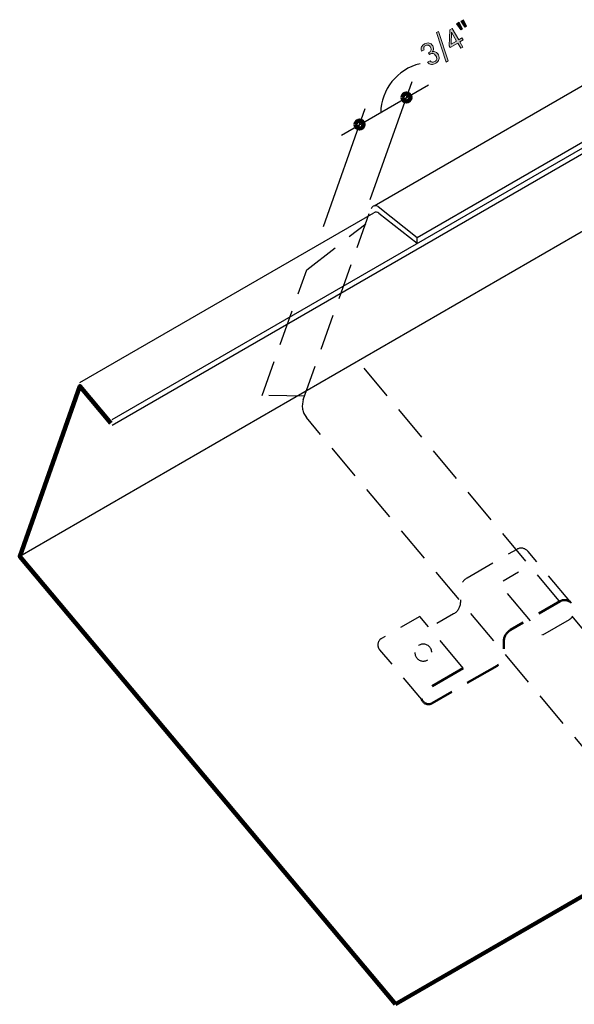
# Model space of a CAD drawing. Units: inches. Extents: x 88 to 705, y 0 to 612.
# Drawn here: x 88 to 366, y 21 to 514 of the extents above; entities that cross this region are included whole.
import ezdxf

# ---------------------------------------------------------------- set-up
doc = ezdxf.new("R2010")
doc.units = ezdxf.units.IN
doc.header["$MEASUREMENT"] = 0
for name, pattern in [('AI-Linetype-1', [27.011387, 18.007591, -9.003796]), ('AI-Linetype-11', [27.011387, 18.007591, -9.003796]), ('AI-Linetype-12', [27.011387, 18.007591, -9.003796]), ('AI-Linetype-13', [27.011387, 18.007591, -9.003796]), ('AI-Linetype-14', [27.011387, 18.007591, -9.003796]), ('AI-Linetype-15', [13.505693, 9.003796, -4.501898]), ('AI-Linetype-2', [27.011387, 18.007591, -9.003796]), ('AI-Linetype-3', [27.011387, 18.007591, -9.003796]), ('AI-Linetype-4', [27.011387, 18.007591, -9.003796]), ('AI-Linetype-5', [27.011387, 18.007591, -9.003796]), ('AI-Linetype-6', [27.011387, 18.007591, -9.003796]), ('AI-Linetype-7', [27.011387, 18.007591, -9.003796])]:
    doc.linetypes.add(name, pattern=pattern)
doc.layers.add('BASE-COPPER', color=7, linetype='Continuous')
doc.layers.add('CDATEXT', color=7, linetype='Continuous')

# ---------------------------------------------------------------- blocks, each defined once
blk = doc.blocks.new('block 7')
at = {"layer": 'BASE-COPPER', "color": 20, "linetype": 'AI-Linetype-1', "lineweight": 25}
blk.add_lwpolyline([(412.62, 99.67), (231.92, 315.02)], dxfattribs=at)
blk = doc.blocks.new('block 9')
at = {"layer": 'BASE-COPPER', "color": 20, "linetype": 'AI-Linetype-2', "lineweight": 25}
blk.add_lwpolyline([(446.04, 118.96), (257.75, 343.36)], dxfattribs=at)
blk = doc.blocks.new('block 10')
at = {"layer": 'BASE-COPPER', "color": 20, "lineweight": 90}
blk.add_open_spline([(276.49, 21.07), (276.49, 21.07), (595.56, 205.29), (595.56, 205.29), (596.24, 205.68), (597.02, 205.89), (597.81, 205.89), (600.29, 205.89), (602.31, 203.87), (602.31, 201.39), (602.31, 201.39), (602.31, 193.78), (602.31, 193.78)], degree=3, knots=[0, 0, 0, 0, 1, 1, 1, 2, 2, 2, 3, 3, 3, 4, 4, 4, 4], dxfattribs=at)
blk = doc.blocks.new('block 12')
at = {"layer": 'BASE-COPPER', "color": 20, "lineweight": 25}
blk.add_lwpolyline([(403.99, 427.79), (88.2, 245.47)], dxfattribs=at)
blk = doc.blocks.new('block 15')
at = {"layer": 'BASE-COPPER', "color": 20, "lineweight": 25}
blk.add_lwpolyline([(118.4, 332.62), (265.65, 417.64)], dxfattribs=at)
blk = doc.blocks.new('block 17')
at = {"layer": 'BASE-COPPER', "color": 20, "lineweight": 90}
blk.add_lwpolyline([(276.49, 21.07), (88.2, 245.47), (118.4, 330.76), (133.94, 312.24)], dxfattribs=at)
blk = doc.blocks.new('block 18')
at = {"layer": 'BASE-COPPER', "color": 20, "linetype": 'AI-Linetype-3', "lineweight": 25}
blk.add_lwpolyline([(230.33, 323.81), (264.26, 419.65)], dxfattribs=at)
blk = doc.blocks.new('block 19')
at = {"layer": 'BASE-COPPER', "color": 20, "linetype": 'AI-Linetype-4', "lineweight": 25}
blk.add_open_spline([(230.33, 323.81), (229.26, 320.81), (229.87, 317.46), (231.92, 315.02)], degree=3, dxfattribs=at)
blk = doc.blocks.new('block 20')
at = {"layer": 'BASE-COPPER', "color": 20, "lineweight": 25}
blk.add_lwpolyline([(134.59, 314.1), (407.08, 471.42)], dxfattribs=at)
blk = doc.blocks.new('block 21')
at = {"layer": 'BASE-COPPER', "color": 20, "linetype": 'AI-Linetype-5', "lineweight": 25}
blk.add_lwpolyline([(231, 325.71), (209.75, 326.12)], dxfattribs=at)
blk = doc.blocks.new('block 22')
at = {"layer": 'BASE-COPPER', "color": 20, "linetype": 'AI-Linetype-6', "lineweight": 25}
blk.add_lwpolyline([(209.75, 326.12), (232.02, 389.02)], dxfattribs=at)
blk = doc.blocks.new('block 23')
at = {"layer": 'BASE-COPPER', "color": 20, "linetype": 'AI-Linetype-7', "lineweight": 25}
blk.add_lwpolyline([(232.02, 389.02), (261.58, 412.07)], dxfattribs=at)
blk = doc.blocks.new('block 24')
at = {"layer": 'BASE-COPPER', "color": 20, "lineweight": 25}
blk.add_lwpolyline([(268.17, 417.45), (287.36, 402.31)], dxfattribs=at)
blk = doc.blocks.new('block 25')
at = {"layer": 'BASE-COPPER', "color": 20, "lineweight": 25}
blk.add_lwpolyline([(287.36, 402.31), (287.36, 405.2)], dxfattribs=at)
blk = doc.blocks.new('block 26')
at = {"layer": 'BASE-COPPER', "color": 20, "lineweight": 25}
blk.add_lwpolyline([(267.77, 420.66), (287.36, 405.2)], dxfattribs=at)
blk = doc.blocks.new('block 27')
at = {"layer": 'BASE-COPPER', "color": 20, "lineweight": 25}
blk.add_open_spline([(267.77, 420.66), (266.8, 421.43), (265.38, 421.27), (264.61, 420.29), (264.46, 420.1), (264.34, 419.88), (264.26, 419.65)], degree=3, knots=[0, 0, 0, 0, 1, 1, 1, 2, 2, 2, 2], dxfattribs=at)
blk = doc.blocks.new('block 29')
at = {"layer": 'BASE-COPPER', "color": 20, "lineweight": 25}
blk.add_lwpolyline([(265.76, 421.06), (400.62, 498.92)], dxfattribs=at)
blk = doc.blocks.new('block 30')
at = {"layer": 'BASE-COPPER', "color": 20, "lineweight": 25}
blk.add_open_spline([(268.17, 417.45), (267.45, 418.02), (266.45, 418.1), (265.65, 417.64)], degree=3, dxfattribs=at)
blk = doc.blocks.new('block 31')
at = {"layer": 'BASE-COPPER', "color": 20, "lineweight": 25}
blk.add_lwpolyline([(287.36, 405.2), (407.08, 474.32)], dxfattribs=at)
blk = doc.blocks.new('block 32')
at = {"layer": 'BASE-COPPER', "color": 20, "lineweight": 25}
blk.add_lwpolyline([(134.59, 311.2), (447.53, 491.88)], dxfattribs=at)
blk = doc.blocks.new('block 47')
at = {"layer": 'BASE-COPPER', "color": 20, "linetype": 'AI-Linetype-11', "lineweight": 25}
blk.add_open_spline([(364.72, 222), (364.72, 222), (342.93, 247.97), (342.93, 247.97), (341.52, 249.65), (339.12, 250.07), (337.23, 248.98), (337.23, 248.98), (312.37, 234.63), (312.37, 234.63), (310.28, 233.42), (309, 231.19), (309, 228.78), (309, 228.78), (309, 222.48), (309, 222.48), (309, 220.07), (307.71, 217.84), (305.62, 216.64), (305.62, 216.64), (296.64, 211.45), (296.64, 211.45)], degree=3, knots=[0, 0, 0, 0, 1, 1, 1, 2, 2, 2, 3, 3, 3, 4, 4, 4, 5, 5, 5, 6, 6, 6, 7, 7, 7, 7], dxfattribs=at)
blk = doc.blocks.new('block 48')
at = {"layer": 'BASE-COPPER', "color": 20, "linetype": 'AI-Linetype-12', "lineweight": 25}
blk.add_open_spline([(365.16, 215.36), (364.76, 214.69), (364.2, 214.13), (363.53, 213.75), (363.53, 213.75), (350.18, 206.04), (350.18, 206.04), (350.18, 206.04), (328.38, 232.02), (328.38, 232.02), (328.38, 232.02), (338.14, 237.65), (338.14, 237.65)], degree=3, knots=[0, 0, 0, 0, 1, 1, 1, 2, 2, 2, 3, 3, 3, 4, 4, 4, 4], dxfattribs=at)
blk = doc.blocks.new('block 49')
at = {"layer": 'BASE-COPPER', "color": 20, "linetype": 'AI-Linetype-13', "lineweight": 50}
blk.add_open_spline([(310.47, 189.45), (310.47, 189.45), (291.29, 178.37), (291.29, 178.37), (290.18, 177.73), (289.49, 176.54), (289.49, 175.25), (289.49, 175.25), (289.49, 175), (289.49, 175), (289.49, 173.01), (291.1, 171.4), (293.09, 171.4), (293.72, 171.4), (294.34, 171.57), (294.89, 171.88), (294.89, 171.88), (327.42, 190.66), (327.42, 190.66), (329.51, 191.87), (330.79, 194.1), (330.79, 196.51), (330.79, 196.51), (330.79, 202.8), (330.79, 202.8), (330.79, 205.21), (332.08, 207.44), (334.17, 208.65), (334.17, 208.65), (359.02, 223), (359.02, 223), (359.71, 223.4), (360.48, 223.6), (361.27, 223.6), (363.76, 223.6), (365.78, 221.59), (365.78, 219.1), (365.78, 219.1), (365.78, 217.64), (365.78, 217.64), (365.78, 216.84), (365.56, 216.05), (365.16, 215.36)], degree=3, knots=[0, 0, 0, 0, 1, 1, 1, 2, 2, 2, 3, 3, 3, 4, 4, 4, 5, 5, 5, 6, 6, 6, 7, 7, 7, 8, 8, 8, 9, 9, 9, 10, 10, 10, 11, 11, 11, 12, 12, 12, 13, 13, 13, 14, 14, 14, 14], dxfattribs=at)
blk = doc.blocks.new('block 50')
at = {"layer": 'BASE-COPPER', "color": 20, "linetype": 'AI-Linetype-14', "lineweight": 25}
blk.add_open_spline([(310.47, 189.45), (310.47, 189.45), (288.68, 215.43), (288.68, 215.43), (288.68, 215.43), (269.49, 204.35), (269.49, 204.35), (268.38, 203.71), (267.69, 202.52), (267.69, 201.23), (267.69, 201.23), (267.69, 200.98), (267.69, 200.98), (267.69, 200.13), (267.99, 199.31), (268.54, 198.66), (268.54, 198.66), (290.33, 172.69), (290.33, 172.69)], degree=3, knots=[0, 0, 0, 0, 1, 1, 1, 2, 2, 2, 3, 3, 3, 4, 4, 4, 5, 5, 5, 6, 6, 6, 6], dxfattribs=at)
blk = doc.blocks.new('block 51')
at = {"layer": 'BASE-COPPER', "color": 20, "linetype": 'AI-Linetype-15', "lineweight": 25}
blk.add_open_spline([(286.2, 197.27), (286.2, 199.61), (288.1, 201.51), (290.44, 201.51), (292.78, 201.51), (294.68, 199.61), (294.68, 197.27), (294.68, 194.93), (292.78, 193.03), (290.44, 193.03), (288.1, 193.03), (286.2, 194.93), (286.2, 197.27), (286.2, 197.27), (286.2, 197.27), (286.2, 197.27)], degree=3, knots=[0, 0, 0, 0, 1, 1, 1, 2, 2, 2, 3, 3, 3, 4, 4, 4, 5, 5, 5, 5], dxfattribs=at)
blk = doc.blocks.new('block 56')
at = {"color": 250, "lineweight": 140}
blk.add_open_spline([(279.98, 475.35), (279.98, 474.24), (280.87, 473.35), (281.98, 473.35), (283.08, 473.35), (283.98, 474.24), (283.98, 475.35), (283.98, 476.45), (283.08, 477.35), (281.98, 477.35), (280.87, 477.35), (279.98, 476.45), (279.98, 475.35)], degree=3, knots=[0, 0, 0, 0, 1, 1, 1, 2, 2, 2, 3, 3, 3, 4, 4, 4, 4], dxfattribs=at)
blk = doc.blocks.new('block 57')
at = {"color": 250, "lineweight": 140}
blk.add_open_spline([(256.51, 461.79), (256.51, 460.69), (257.4, 459.79), (258.51, 459.79), (259.61, 459.79), (260.51, 460.69), (260.51, 461.79), (260.51, 462.9), (259.61, 463.8), (258.51, 463.8), (257.4, 463.8), (256.51, 462.9), (256.51, 461.79)], degree=3, knots=[0, 0, 0, 0, 1, 1, 1, 2, 2, 2, 3, 3, 3, 4, 4, 4, 4], dxfattribs=at)
blk = doc.blocks.new('block 74')
at = {"layer": 'CDATEXT', "color": 250, "lineweight": 25}
blk.add_lwpolyline([(263.9, 424.29), (284.8, 483.32)], dxfattribs=at)
blk = doc.blocks.new('block 75')
at = {"layer": 'CDATEXT', "color": 250, "lineweight": 25}
blk.add_lwpolyline([(240.43, 410.74), (261.33, 469.76)], dxfattribs=at)
blk = doc.blocks.new('block 80')
at = {"layer": 'CDATEXT', "color": 250, "lineweight": 25}
blk.add_open_spline([(288.82, 492.25), (277.4, 489.52), (269.28, 479.38), (269.12, 467.63)], degree=3, dxfattribs=at)
blk = doc.blocks.new('block 81')
at = {"layer": 'CDATEXT', "color": 250, "lineweight": 25}
blk.add_lwpolyline([(249.42, 456.55), (293.04, 481.73)], dxfattribs=at)
blk = doc.blocks.new('block 83')
at = {"layer": 'CDATEXT'}
h = blk.add_hatch(color=250, dxfattribs=at)
h.dxf.hatch_style = 2
h.paths.add_polyline_path([(310.03, 509.79), (309.18, 509.3), (307.11, 512.31), (308.44, 513.08)])
h.paths.add_polyline_path([(312.17, 511.02), (311.33, 510.53), (309.27, 513.55), (310.6, 514.32)])
h = blk.add_hatch(color=250, dxfattribs=at)
h.dxf.hatch_style = 2
h.paths.add_polyline_path([(302.89, 493.7), (301.85, 493.1), (297.02, 507.88), (298.07, 508.49)])
h = blk.add_hatch(color=250, dxfattribs=at)
h.dxf.hatch_style = 2
h.paths.add_polyline_path([(308.77, 503.25), (310.28, 500.63), (309.18, 500), (307.67, 502.61), (303.85, 500.41), (303.34, 501.3), (303.73, 509.26), (304.91, 509.94), (308.2, 504.25), (309.81, 505.18), (310.39, 504.18)])
h.paths.add_polyline_path([(304.54, 508.03), (304.51, 508.01), (304.36, 502.03), (307.09, 503.61)])
h = blk.add_hatch(color=250, dxfattribs=at)
h.dxf.hatch_style = 2
edge = h.paths.add_edge_path()
edge.add_spline(control_points=[(297.99, 496.71), (298.24, 496.28), (298.38, 495.86), (298.43, 495.46), (298.47, 495.06), (298.42, 494.69), (298.3, 494.33), (298.17, 493.97), (297.96, 493.64), (297.68, 493.34), (297.4, 493.04), (297.06, 492.78), (296.65, 492.54), (296.3, 492.34), (295.95, 492.19), (295.57, 492.07), (295.2, 491.95), (294.83, 491.9), (294.47, 491.92), (294.11, 491.93), (293.77, 492.02), (293.44, 492.19), (293.12, 492.35), (292.83, 492.62), (292.58, 492.99), (292.58, 492.99), (293.85, 493.73), (293.85, 493.73), (294.17, 493.33), (294.51, 493.1), (294.88, 493.04), (295.25, 492.99), (295.66, 493.09), (296.11, 493.35), (296.72, 493.7), (297.07, 494.11), (297.16, 494.56), (297.26, 495.02), (297.13, 495.55), (296.79, 496.15), (296.57, 496.51), (296.35, 496.8), (296.12, 496.99), (295.88, 497.19), (295.63, 497.31), (295.37, 497.37), (295.11, 497.42), (294.83, 497.4), (294.53, 497.32), (294.23, 497.23), (293.91, 497.09), (293.57, 496.89), (293.57, 496.89), (293.09, 497.73), (293.09, 497.73), (293.39, 497.91), (293.65, 498.09), (293.85, 498.29), (294.06, 498.48), (294.2, 498.69), (294.29, 498.92), (294.38, 499.14), (294.41, 499.39), (294.37, 499.66), (294.33, 499.93), (294.21, 500.22), (294.03, 500.55), (293.89, 500.79), (293.73, 500.99), (293.56, 501.17), (293.39, 501.34), (293.21, 501.46), (293.01, 501.54), (292.82, 501.63), (292.61, 501.66), (292.38, 501.64), (292.15, 501.62), (291.91, 501.53), (291.65, 501.38), (291.45, 501.27), (291.27, 501.13), (291.12, 500.98), (290.96, 500.83), (290.84, 500.67), (290.76, 500.49), (290.67, 500.31), (290.63, 500.12), (290.63, 499.91), (290.63, 499.71), (290.69, 499.49), (290.81, 499.28), (290.81, 499.28), (289.57, 498.56), (289.57, 498.56), (289.49, 498.71), (289.42, 498.87), (289.38, 499.04), (289.34, 499.21), (289.32, 499.38), (289.32, 499.55), (289.31, 499.84), (289.35, 500.12), (289.45, 500.38), (289.54, 500.64), (289.67, 500.88), (289.83, 501.1), (289.99, 501.32), (290.18, 501.52), (290.4, 501.7), (290.61, 501.88), (290.84, 502.04), (291.09, 502.18), (291.47, 502.4), (291.86, 502.55), (292.24, 502.63), (292.63, 502.71), (293, 502.71), (293.35, 502.64), (293.71, 502.56), (294.04, 502.41), (294.35, 502.17), (294.66, 501.94), (294.93, 501.62), (295.16, 501.22), (295.29, 501), (295.39, 500.76), (295.45, 500.48), (295.52, 500.21), (295.54, 499.93), (295.53, 499.66), (295.52, 499.38), (295.46, 499.12), (295.35, 498.88), (295.25, 498.63), (295.08, 498.42), (294.86, 498.25), (294.86, 498.25), (294.88, 498.22), (294.88, 498.22), (295.24, 498.33), (295.57, 498.37), (295.87, 498.34), (296.17, 498.31), (296.45, 498.23), (296.7, 498.09), (296.96, 497.95), (297.19, 497.76), (297.41, 497.52), (297.62, 497.29), (297.81, 497.01), (297.99, 496.71)], knot_values=[0, 0, 0, 0, 1, 1, 1, 2, 2, 2, 3, 3, 3, 4, 4, 4, 5, 5, 5, 6, 6, 6, 7, 7, 7, 8, 8, 8, 9, 9, 9, 10, 10, 10, 11, 11, 11, 12, 12, 12, 13, 13, 13, 14, 14, 14, 15, 15, 15, 16, 16, 16, 17, 17, 17, 18, 18, 18, 19, 19, 19, 20, 20, 20, 21, 21, 21, 22, 22, 22, 23, 23, 23, 24, 24, 24, 25, 25, 25, 26, 26, 26, 27, 27, 27, 28, 28, 28, 29, 29, 29, 30, 30, 30, 31, 31, 31, 32, 32, 32, 33, 33, 33, 34, 34, 34, 35, 35, 35, 36, 36, 36, 37, 37, 37, 38, 38, 38, 39, 39, 39, 40, 40, 40, 41, 41, 41, 42, 42, 42, 43, 43, 43, 44, 44, 44, 45, 45, 45, 46, 46, 46, 47, 47, 47, 48, 48, 48, 49, 49, 49, 50, 50, 50, 50], degree=3, periodic=1)
at = {"layer": 'CDATEXT', "lineweight": 0}
for points in [[(310.03, 509.79), (309.18, 509.3), (307.11, 512.31), (308.44, 513.08), (310.03, 509.79)], [(312.17, 511.02), (311.33, 510.53), (309.27, 513.55), (310.6, 514.32), (312.17, 511.02)], [(302.89, 493.7), (301.85, 493.1), (297.02, 507.88), (298.07, 508.49), (302.89, 493.7)], [(308.77, 503.25), (310.28, 500.63), (309.18, 500), (307.67, 502.61), (303.85, 500.41), (303.34, 501.3), (303.73, 509.26), (304.91, 509.94), (308.2, 504.25), (309.81, 505.18), (310.39, 504.18), (308.77, 503.25)], [(304.54, 508.03), (304.51, 508.01), (304.36, 502.03), (307.09, 503.61), (304.54, 508.03)]]:
    blk.add_lwpolyline(points, dxfattribs=at)
blk.add_open_spline([(297.99, 496.71), (298.24, 496.28), (298.38, 495.86), (298.43, 495.46), (298.47, 495.06), (298.42, 494.69), (298.3, 494.33), (298.17, 493.97), (297.96, 493.64), (297.68, 493.34), (297.4, 493.04), (297.06, 492.78), (296.65, 492.54), (296.3, 492.34), (295.95, 492.19), (295.57, 492.07), (295.2, 491.95), (294.83, 491.9), (294.47, 491.92), (294.11, 491.93), (293.77, 492.02), (293.44, 492.19), (293.12, 492.35), (292.83, 492.62), (292.58, 492.99), (292.58, 492.99), (293.85, 493.73), (293.85, 493.73), (294.17, 493.33), (294.51, 493.1), (294.88, 493.04), (295.25, 492.99), (295.66, 493.09), (296.11, 493.35), (296.72, 493.7), (297.07, 494.11), (297.16, 494.56), (297.26, 495.02), (297.13, 495.55), (296.79, 496.15), (296.57, 496.51), (296.35, 496.8), (296.12, 496.99), (295.88, 497.19), (295.63, 497.31), (295.37, 497.37), (295.11, 497.42), (294.83, 497.4), (294.53, 497.32), (294.23, 497.23), (293.91, 497.09), (293.57, 496.89), (293.57, 496.89), (293.09, 497.73), (293.09, 497.73), (293.39, 497.91), (293.65, 498.09), (293.85, 498.29), (294.06, 498.48), (294.2, 498.69), (294.29, 498.92), (294.38, 499.14), (294.41, 499.39), (294.37, 499.66), (294.33, 499.93), (294.21, 500.22), (294.03, 500.55), (293.89, 500.79), (293.73, 500.99), (293.56, 501.17), (293.39, 501.34), (293.21, 501.46), (293.01, 501.54), (292.82, 501.63), (292.61, 501.66), (292.38, 501.64), (292.15, 501.62), (291.91, 501.53), (291.65, 501.38), (291.45, 501.27), (291.27, 501.13), (291.12, 500.98), (290.96, 500.83), (290.84, 500.67), (290.76, 500.49), (290.67, 500.31), (290.63, 500.12), (290.63, 499.91), (290.63, 499.71), (290.69, 499.49), (290.81, 499.28), (290.81, 499.28), (289.57, 498.56), (289.57, 498.56), (289.49, 498.71), (289.42, 498.87), (289.38, 499.04), (289.34, 499.21), (289.32, 499.38), (289.32, 499.55), (289.31, 499.84), (289.35, 500.12), (289.45, 500.38), (289.54, 500.64), (289.67, 500.88), (289.83, 501.1), (289.99, 501.32), (290.18, 501.52), (290.4, 501.7), (290.61, 501.88), (290.84, 502.04), (291.09, 502.18), (291.47, 502.4), (291.86, 502.55), (292.24, 502.63), (292.63, 502.71), (293, 502.71), (293.35, 502.64), (293.71, 502.56), (294.04, 502.41), (294.35, 502.17), (294.66, 501.94), (294.93, 501.62), (295.16, 501.22), (295.29, 501), (295.39, 500.76), (295.45, 500.48), (295.52, 500.21), (295.54, 499.93), (295.53, 499.66), (295.52, 499.38), (295.46, 499.12), (295.35, 498.88), (295.25, 498.63), (295.08, 498.42), (294.86, 498.25), (294.86, 498.25), (294.88, 498.22), (294.88, 498.22), (295.24, 498.33), (295.57, 498.37), (295.87, 498.34), (296.17, 498.31), (296.45, 498.23), (296.7, 498.09), (296.96, 497.95), (297.19, 497.76), (297.41, 497.52), (297.62, 497.29), (297.81, 497.01), (297.99, 496.71)], degree=3, knots=[0, 0, 0, 0, 1, 1, 1, 2, 2, 2, 3, 3, 3, 4, 4, 4, 5, 5, 5, 6, 6, 6, 7, 7, 7, 8, 8, 8, 9, 9, 9, 10, 10, 10, 11, 11, 11, 12, 12, 12, 13, 13, 13, 14, 14, 14, 15, 15, 15, 16, 16, 16, 17, 17, 17, 18, 18, 18, 19, 19, 19, 20, 20, 20, 21, 21, 21, 22, 22, 22, 23, 23, 23, 24, 24, 24, 25, 25, 25, 26, 26, 26, 27, 27, 27, 28, 28, 28, 29, 29, 29, 30, 30, 30, 31, 31, 31, 32, 32, 32, 33, 33, 33, 34, 34, 34, 35, 35, 35, 36, 36, 36, 37, 37, 37, 38, 38, 38, 39, 39, 39, 40, 40, 40, 41, 41, 41, 42, 42, 42, 43, 43, 43, 44, 44, 44, 45, 45, 45, 46, 46, 46, 47, 47, 47, 48, 48, 48, 49, 49, 49, 50, 50, 50, 50], dxfattribs=at)
blk = doc.blocks.new('block 82')
at = {"layer": 'CDATEXT'}
blk.add_blockref('block 83', (0, 0), dxfattribs=at)

msp = doc.modelspace()

# ---------------------------------------------------------------- block references
for name in ['block 56', 'block 57']:
    msp.add_blockref(name, (0, 0))
at = {"layer": 'BASE-COPPER'}
for name in ['block 29', 'block 32', 'block 31', 'block 20', 'block 12', 'block 18', 'block 27', 'block 26', 'block 15', 'block 30', 'block 24', 'block 23', 'block 25', 'block 22', 'block 9', 'block 17', 'block 21', 'block 19', 'block 7', 'block 47', 'block 48', 'block 49', 'block 50', 'block 10', 'block 51']:
    msp.add_blockref(name, (0, 0), dxfattribs=at)
at = {"layer": 'CDATEXT'}
for name in ['block 82', 'block 80', 'block 81', 'block 74', 'block 75']:
    msp.add_blockref(name, (0, 0), dxfattribs=at)

doc.saveas('drawing.dxf')
